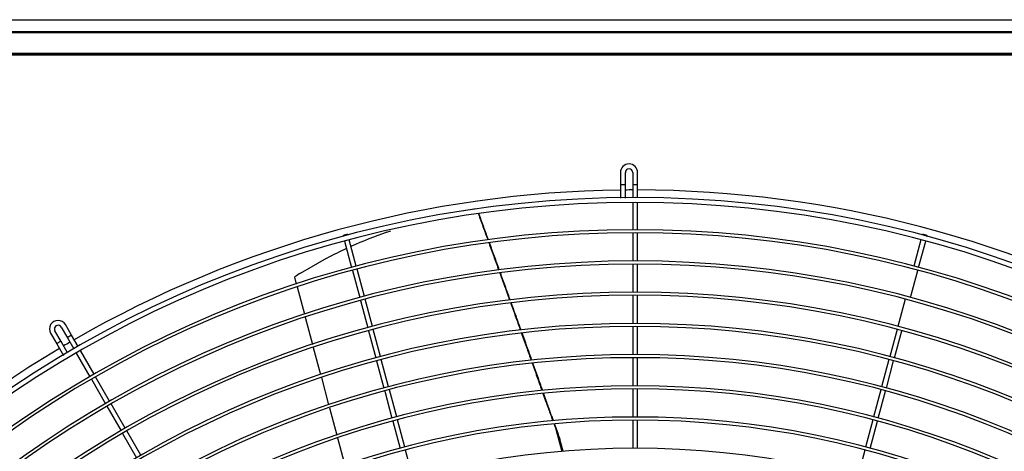
# Model space of a CAD drawing. Extents: x -14350 to 1227346, y -381933 to 34214.
# Drawn here: x 214215 to 216727, y -229121 to -228021 of the extents above; entities that cross this region are included whole.
import ezdxf

# ---------------------------------------------------------------- set-up
doc = ezdxf.new("R2010")
doc.units = 0
doc.header["$LTSCALE"] = 1000
doc.header["$MEASUREMENT"] = 0
doc.layers.get('0').update_dxf_attribs({"linetype": 'CONTINUOUS'})
doc.layers.add('图层1', color=9, linetype='CONTINUOUS')

msp = doc.modelspace()

# ---------------------------------------------------------------- linework, layer by layer
at = {"linetype": 'Continuous'}
for p, q in [((210643.8, -228021.2), (217699.4, -228021.2)), ((213936.3, -228050.9), (217633.8, -228050.9)), ((217633.8, -228054.6), (213936.3, -228054.6)), ((213936.3, -228106.6), (217633.8, -228106.6)), ((217633.8, -228110.3), (213936.3, -228110.3)), ((214000.7, -228110.6), (217569.4, -228110.6))]:
    msp.add_line(p, q, dxfattribs=at)
at = {"layer": '图层1', "color": 7, "linetype": 'Continuous'}
for p, q in [((215747.6, -228410.7), (215747.6, -228442.1)), ((215760.1, -228442.1), (215760.1, -228410.7)), ((215778.8, -228410.7), (215778.8, -228441.9)), ((215791.3, -228441.9), (215791.3, -228410.7)), ((215747.6, -228442.1), (215747.6, -228476.4)), ((215760.1, -228475.9), (215760.1, -228442.1)), ((215778.8, -228441.9), (215778.8, -228474.8)), ((215791.3, -228474.8), (215791.3, -228441.9)), ((215778.8, -228487.3), (215778.8, -228556.7)), ((215791.3, -228556.7), (215791.3, -228487.3)), ((215378.6, -228503.6), (215348.2, -228508.7)), ((215152, -228562.4), (215161.6, -228559.2)), ((215778.8, -228564.5), (215778.8, -228636.3)), ((215791.3, -228636.3), (215791.3, -228564.5)), ((215040.2, -228572), (215040.6, -228573.6)), ((215043.8, -228585.7), (215061.8, -228652.7)), ((215052.6, -228570.4), (215052.2, -228568.8)), ((215073.8, -228649.5), (215055.9, -228582.4)), ((216514.2, -228582.4), (216496.3, -228649.5)), ((216508.3, -228652.7), (216526.3, -228585.7)), ((216517.9, -228568.8), (216517.5, -228570.4)), ((216529.5, -228573.6), (216530, -228572)), ((214931.5, -228667.1), (214997.7, -228629.4)), ((215063.8, -228660.3), (215082.4, -228729.6)), ((215094.4, -228726.4), (215075.8, -228657)), ((215778.8, -228644.1), (215778.8, -228715.8)), ((215791.3, -228715.8), (215791.3, -228644.1)), ((216487.7, -228729.6), (216506.3, -228660.3)), ((214916, -228677.5), (214920.7, -228694.9)), ((214922.7, -228702.5), (214941.3, -228771.9)), ((215084.4, -228737.1), (215103, -228806.4)), ((215115, -228803.2), (215096.4, -228733.9)), ((215778.8, -228723.6), (215778.8, -228795.4)), ((215791.3, -228795.4), (215791.3, -228723.6)), ((216473.7, -228733.9), (216455.1, -228803.2)), ((214943.4, -228779.4), (214962, -228848.9)), ((214320.5, -228841.2), (214304.8, -228814)), ((214321.1, -228804.7), (214336.7, -228831.7)), ((214347.5, -228825.5), (214331.9, -228798.4)), ((215105, -228814), (215123.6, -228883.3)), ((215135.6, -228880.1), (215117, -228810.7)), ((215778.8, -228803.2), (215778.8, -228874.9)), ((215791.3, -228874.9), (215791.3, -228803.2)), ((216453.1, -228810.7), (216434.5, -228880.1)), ((216446.6, -228883.3), (216465.1, -228814)), ((214294, -228820.3), (214309.7, -228847.5)), ((214337.4, -228870.4), (214320.5, -228841.2)), ((214336.7, -228831.7), (214353.1, -228860.2)), ((214363.9, -228853.9), (214347.5, -228825.5)), ((214309.7, -228847.5), (214326.9, -228877.2)), ((214404.8, -228924.8), (214370.1, -228864.7)), ((214964, -228856.4), (214982.6, -228925.9)), ((214359.3, -228871), (214394, -228931.1)), ((215125.6, -228890.8), (215144.1, -228960.1)), ((215156.2, -228956.9), (215137.6, -228887.6)), ((215778.8, -228882.7), (215778.8, -228954.5)), ((215791.3, -228954.5), (215791.3, -228882.7)), ((216432.5, -228887.6), (216413.9, -228956.9)), ((216426, -228960.1), (216444.5, -228890.8)), ((214397.9, -228937.8), (214433.8, -229000)), ((214444.6, -228993.8), (214408.7, -228931.6)), ((214984.6, -228933.4), (215003.2, -229002.9)), ((215146.2, -228967.7), (215164.7, -229037)), ((215176.8, -229033.8), (215158.2, -228964.4)), ((215778.8, -228962.3), (215778.8, -229034.1)), ((215791.3, -229034.1), (215791.3, -228962.3)), ((216411.9, -228964.4), (216393.3, -229033.8)), ((216405.4, -229037), (216423.9, -228967.7)), ((214437.7, -229006.7), (214473.6, -229068.9)), ((214484.4, -229062.7), (214448.5, -229000.5)), ((215005.3, -229010.4), (215023.9, -229079.9)), ((215197.4, -229110.6), (215178.8, -229041.3)), ((215778.8, -229041.9), (215778.8, -229113.6)), ((215791.3, -229113.6), (215791.3, -229041.9)), ((216391.3, -229041.3), (216372.7, -229110.6)), ((215166.8, -229044.5), (215185.3, -229113.8)), ((215583.1, -229065.1), (215598.3, -229121.5)), ((216384.8, -229113.8), (216403.4, -229044.5)), ((214477.5, -229075.6), (214513.4, -229137.8)), ((214524.2, -229131.6), (214488.3, -229069.4)), ((215025.9, -229087.4), (215044.5, -229156.9)), ((215601.5, -229121.2), (215593.3, -229090.5)), ((215218, -229187.5), (215199.4, -229118.2)), ((216370.7, -229118.2), (216352.1, -229187.5))]:
    msp.add_line(p, q, dxfattribs=at)
for centre, radius, start, end in [((215769.5, -228410.7), 21.8, 0, 180), ((215769.5, -228410.7), 9.36, 0, 180), ((215785.1, -231327.9), 2872.7, 90.7477, 119.8755), ((215753.9, -228511.4), 69.6, 84.8562, 95.1438), ((215785.1, -231327.9), 2872.7, 90.1245, 90.4984), ((215785.1, -231327.9), 2872.7, 60.7478, 89.8755), ((215785.1, -231327.9), 2853.2, 0.3131, 179.6868), ((215785.1, -231327.9), 2840.7, 0.3143, 179.6855), ((215785.1, -231327.9), 2771.3, 0.3224, 179.6773), ((215785.1, -231327.9), 2763.5, 0.3237, 179.6757), ((215566, -229726.1), 1235.1, 109.5847, 114.1723), ((215566, -229726.1), 1235.1, 114.7652, 117.3914), ((215785.1, -231327.9), 2691.7, 0.3319, 179.6684), ((215785.1, -231327.9), 2683.9, 0.3334, 179.6661), ((215079.9, -228908.2), 283.2, 121.6066, 124.9495), ((215785.1, -231327.9), 2612.1, 0.342, 179.6576), ((215785.1, -231327.9), 2604.3, 0.3434, 179.6559), ((214312.9, -228809.4), 21.8, 30, 210), ((215785.1, -231327.9), 2532.6, 0.3528, 179.6474), ((215785.1, -231327.9), 2524.8, 0.3544, 179.6451), ((214312.9, -228809.4), 9.36, 30, 180), ((214312.9, -228809.4), 9.36, 180, 210), ((214349.8, -228904.4), 69.6, 114.8562, 125.1438), ((215785.1, -231327.9), 2872.7, 120.7477, 149.8755), ((215785.1, -231327.9), 2872.7, 120.1245, 120.4985), ((215785.1, -231327.9), 2453, 0.3642, 179.6354), ((215785.1, -231327.9), 2445.2, 0.3659, 179.6335), ((215785.1, -231327.9), 2373.4, 0.3764, 179.6238), ((215785.1, -231327.9), 2365.6, 0.3782, 179.6212), ((215785.1, -231327.9), 2293.9, 0.3895, 179.61), ((215785.1, -231327.9), 2286.1, 0.3909, 179.608), ((215785.1, -231327.9), 2214.3, 0.4035, 179.5966)]:
    msp.add_arc(centre, radius, start, end, dxfattribs=at)
for points, weights in [([(215791.3, -228441.9), (215791.3, -228441.7), (215785.1, -228441.7), (215778.8, -228441.7), (215778.8, -228441.9)], [1, 0.707106781181, 1, 0.707106781181, 1]), ([(215052.2, -228568.8), (215052.1, -228568.3), (215046, -228569.9), (215040, -228571.5), (215040.2, -228572)], [1, 0.707106781189, 1, 0.707106781192, 1]), ([(216530, -228572), (216530.1, -228571.5), (216524.1, -228569.9), (216518, -228568.3), (216517.9, -228568.8)], [1, 0.707106781192, 1, 0.707106781189, 1]), ([(214347.5, -228825.5), (214347.3, -228825.3), (214341.9, -228828.4), (214336.5, -228831.5), (214336.7, -228831.7)], [1, 0.707106781186, 1, 0.707106781191, 1]), ([(215583.1, -229065.1), (215590, -229083.3), (215592.7, -229089.6), (215595.4, -229095.8), (215589.5, -229079.6)], [1, 0.763019982572, 1, 0.763019982594, 1])]:
    msp.add_rational_spline(points, weights, degree=2, knots=[0, 0, 0, 0.5, 0.5, 1, 1, 1], dxfattribs=at)
for points, weights in [([(215409.7, -228582.2), (215397.7, -228549.2), (215385.4, -228515.5)], [1, 0.999877794291, 1]), ([(215410.7, -228582.1), (215398.7, -228549.1), (215386.4, -228515.4)], [1, 0.999883592776, 1]), ([(215437.5, -228658.8), (215425.1, -228624.7), (215412.4, -228589.7)], [1, 0.999862061221, 1]), ([(215438.5, -228658.6), (215426.2, -228624.5), (215413.4, -228589.6)], [1, 0.999868937614, 1]), ([(215459.6, -228719.8), (215450, -228693.3), (215440.2, -228666.3)], [1, 0.999912685814, 1]), ([(215466.3, -228735.3), (215454, -228701.2), (215441.3, -228666.2)], [1, 0.99986101566, 1]), ([(215465.3, -228735.5), (215462.5, -228727.7), (215459.6, -228719.8)], [1, 0.999976698992, 1]), ([(215492.9, -228812.3), (215480.9, -228778.6), (215468, -228743)], [1, 0.999504844994, 1]), ([(215470.7, -228747.4), (215469.9, -228745.1), (215469.1, -228742.8)], [1, 0.999999442463, 1]), ([(215494.1, -228812.1), (215482.7, -228780.5), (215470.7, -228747.4)], [1, 0.999608262902, 1]), ([(215520.4, -228889.3), (215508.5, -228855.8), (215495.6, -228819.8)], [1, 0.999426280757, 1]), ([(215521.7, -228889.1), (215509.7, -228855.5), (215496.8, -228819.7)], [1, 0.999490130025, 1]), ([(215547.7, -228966.4), (215536, -228933.2), (215523.1, -228896.8)], [1, 0.999309221873, 1]), ([(215549.1, -228966.3), (215537.3, -228932.9), (215524.4, -228896.7)], [1, 0.999399472241, 1]), ([(215557.8, -228995.3), (215554.2, -228984.8), (215550.4, -228974)], [1, 0.999924192726, 1]), ([(215571.8, -229030.8), (215562.2, -229003.5), (215551.7, -228973.8)], [1, 0.999515527968, 1]), ([(215557.8, -228995.3), (215564.5, -229014.4), (215575.2, -229043.7)], [1, 0.974015619925, 1]), ([(215571.8, -229030.8), (215573.7, -229036.5), (215576.3, -229043.6)], [1, 0.995215354644, 1]), ([(215578, -229051.3), (215580.5, -229058), (215583.1, -229065.1)], [1, 0.998647812103, 1]), ([(215579, -229051.2), (215583.7, -229064.1), (215589.5, -229079.6)], [1, 0.986866104437, 1])]:
    msp.add_rational_spline(points, weights, degree=2, dxfattribs=at)
msp.add_open_spline([(214916.1, -228677.5), (214916, -228677.5), (214916.1, -228677.4), (214916.1, -228677.4), (214916.2, -228677.3), (214916.5, -228677), (214916.7, -228676.9), (214917.1, -228676.5), (214917.4, -228676.3), (214917.7, -228676.1)], degree=3, knots=[0.5619351, 0.5619351, 0.5619351, 0.5619351, 0.625, 0.625, 0.75, 0.75, 0.875, 0.875, 1, 1, 1, 1], dxfattribs=at)

doc.saveas('drawing.dxf')
